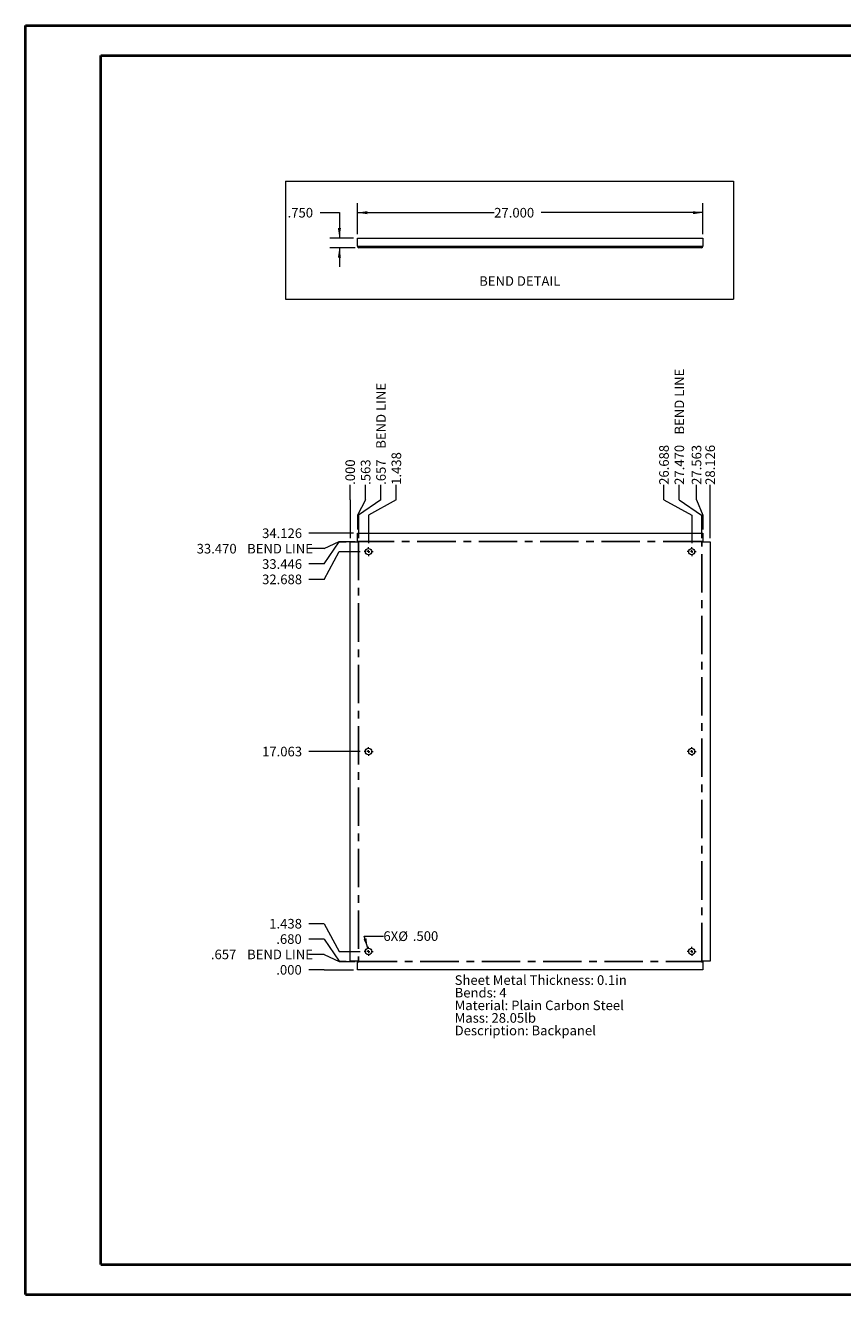
# Paper-space layout 'Sheet5' of a CAD drawing. Units: inches. Extents: x 0 to 23.4, y 0 to 16.5.
# Drawn here: x 0 to 10.6, y 0 to 16.5 of the extents above; entities that cross this region are included whole.
import ezdxf

# ---------------------------------------------------------------- set-up
doc = ezdxf.new("R2010")
doc.units = ezdxf.units.IN
doc.header["$MEASUREMENT"] = 0
doc.linetypes.add('CENTERX2', pattern=[0.8, 0.5, -0.1, 0.1, -0.1])
doc.styles.add('SLDTEXTSTYLE0', font='TXT', dxfattribs={"width": 0.75})
doc.dimstyles.new('SLDDIMSTYLE10', dxfattribs={"dimtxt": 0.125, "dimasz": 0.13, "dimexe": 0, "dimexo": 0.0625, "dimgap": 0.03125, "dimtad": 0, "dimtih": 1, "dimtoh": 1, "dimdec": 3, "dimlfac": 6, "dimrnd": 1e-09, "dimzin": 4, "dimdsep": 46, "dimtxsty": 'SLDTEXTSTYLE0', "dimblk1": 'NONE', "dimblk2": 'NONE', "dimsah": 1, "dimcen": 0.09, "dimadec": 0, "dimazin": 1, "dimtfac": 1, "dimtdec": 3, "dimtofl": 0, "dimtmove": 0, "dimatfit": 3, "dimldrblk": 'NONE', "dimfxl": 1, "dimfrac": 2, "dimtolj": 1, "dimtzin": 12, "dimarcsym": 0})
doc.dimstyles.new('SLDDIMSTYLE11', dxfattribs={"dimtxt": 0.125, "dimasz": 0.13, "dimexe": 0, "dimexo": 0.0625, "dimgap": 0.03125, "dimtad": 0, "dimtih": 1, "dimtoh": 1, "dimdec": 3, "dimlfac": 6, "dimrnd": 1e-09, "dimzin": 4, "dimdsep": 46, "dimtxsty": 'SLDTEXTSTYLE0', "dimsah": 1, "dimcen": 0, "dimadec": 0, "dimazin": 1, "dimtfac": 1, "dimtdec": 3, "dimtofl": 0, "dimtmove": 0, "dimatfit": 3, "dimfxl": 1, "dimfrac": 2, "dimtolj": 1, "dimtzin": 12, "dimarcsym": 0})
doc.dimstyles.new('SLDDIMSTYLE13', dxfattribs={"dimtxt": 0.125, "dimasz": 0.13, "dimexe": 0, "dimexo": 0.0625, "dimgap": 0.03125, "dimtad": 0, "dimtih": 1, "dimtoh": 1, "dimdec": 3, "dimlfac": 6, "dimrnd": 1e-09, "dimzin": 4, "dimdsep": 46, "dimtxsty": 'SLDTEXTSTYLE0', "dimsah": 1, "dimcen": 0.09, "dimadec": 0, "dimazin": 1, "dimtfac": 1, "dimtdec": 3, "dimtmove": 0, "dimatfit": 0, "dimfxl": 1, "dimfrac": 2, "dimtolj": 1, "dimtzin": 12, "dimarcsym": 0})
doc.dimstyles.new('SLDDIMSTYLE14', dxfattribs={"dimtxt": 0.125, "dimasz": 0.13, "dimexe": 0, "dimexo": 0.0625, "dimgap": 0.03125, "dimtad": 0, "dimtih": 1, "dimtoh": 1, "dimdec": 3, "dimlfac": 6, "dimrnd": 1e-09, "dimzin": 4, "dimdsep": 46, "dimtxsty": 'SLDTEXTSTYLE0', "dimsah": 1, "dimcen": 0.09, "dimadec": 0, "dimazin": 1, "dimtfac": 1, "dimtdec": 3, "dimtofl": 0, "dimtmove": 0, "dimatfit": 3, "dimfxl": 1, "dimfrac": 2, "dimtolj": 1, "dimtzin": 12, "dimarcsym": 0})
doc.dimstyles.new('SLDDIMSTYLE7', dxfattribs={"dimtxt": 0.125, "dimasz": 0.13, "dimexe": 0, "dimexo": 0.0625, "dimgap": 0.03125, "dimtad": 0, "dimtih": 1, "dimtoh": 1, "dimdec": 3, "dimlfac": 6, "dimrnd": 1e-09, "dimzin": 4, "dimdsep": 46, "dimtxsty": 'SLDTEXTSTYLE0', "dimblk1": 'NONE', "dimblk2": 'NONE', "dimsah": 1, "dimcen": 0.09, "dimadec": 0, "dimazin": 1, "dimtfac": 1, "dimtdec": 3, "dimtofl": 0, "dimtmove": 0, "dimatfit": 3, "dimldrblk": 'NONE', "dimfxl": 1, "dimfrac": 2, "dimtolj": 1, "dimtzin": 12, "dimarcsym": 0})
doc.dimstyles.new('SLDDIMSTYLE8', dxfattribs={"dimtxt": 0.125, "dimasz": 0.13, "dimexe": 0, "dimexo": 0.0625, "dimgap": 0.03125, "dimtad": 0, "dimtih": 1, "dimtoh": 1, "dimdec": 3, "dimlfac": 6, "dimrnd": 1e-09, "dimzin": 12, "dimdsep": 46, "dimtxsty": 'SLDTEXTSTYLE0', "dimblk1": 'NONE', "dimblk2": 'NONE', "dimsah": 1, "dimcen": 0.09, "dimadec": 0, "dimazin": 3, "dimtfac": 1, "dimtdec": 3, "dimtofl": 0, "dimtmove": 0, "dimatfit": 3, "dimldrblk": 'NONE', "dimfxl": 1, "dimfrac": 2, "dimtolj": 1, "dimtzin": 12, "dimarcsym": 0})
doc.dimstyles.new('SLDDIMSTYLE9', dxfattribs={"dimtxt": 0.125, "dimasz": 0.13, "dimexe": 0, "dimexo": 0.0625, "dimgap": 0.03125, "dimtad": 0, "dimtih": 1, "dimtoh": 1, "dimdec": 3, "dimlfac": 6, "dimrnd": 1e-09, "dimzin": 12, "dimdsep": 46, "dimtxsty": 'SLDTEXTSTYLE0', "dimblk1": 'NONE', "dimblk2": 'NONE', "dimsah": 1, "dimcen": 0.09, "dimadec": 0, "dimazin": 3, "dimtfac": 1, "dimtdec": 3, "dimtofl": 0, "dimtmove": 0, "dimatfit": 3, "dimldrblk": 'NONE', "dimfxl": 1, "dimfrac": 2, "dimtolj": 1, "dimtzin": 12, "dimarcsym": 0})

# ---------------------------------------------------------------- blocks, each defined once
blk = doc.blocks.new('_D_16')
at = {"color": 7, "linetype": 'Continuous', "lineweight": 0}
for p, q in [((3.893, 4.24), (3.696, 4.24)), ((3.893, 4.24), (4.09, 4.24)), ((4.09, 4.24), (4.277, 4.24))]:
    blk.add_line(p, q, dxfattribs=at)
at = {"color": 7, "linetype": 'Continuous', "lineweight": 0, "insert": (3.271, 4.302, 0.001), "char_height": 0.125, "attachment_point": 1, "style": 'SLDTEXTSTYLE0'}
blk.add_mtext('.000', dxfattribs=at)
blk = doc.blocks.new('_NONE')
blk = doc.blocks.new('_D_17')
at = {"color": 7, "linetype": 'Continuous', "lineweight": 0}
for p, q in [((3.893, 4.441), (3.696, 4.441)), ((3.893, 4.441), (4.09, 4.35)), ((4.09, 4.35), (4.296, 4.35))]:
    blk.add_line(p, q, dxfattribs=at)
at = {"color": 7, "linetype": 'Continuous', "lineweight": 0, "char_height": 0.125, "attachment_point": 1, "style": 'SLDTEXTSTYLE0'}
for s, insert in [('.657', (2.419, 4.503, 0.001)), ('BEND LINE', (2.891, 4.503, 0.001))]:
    blk.add_mtext(s, dxfattribs=dict(at, insert=insert))
blk = doc.blocks.new('_D_18')
at = {"color": 7, "linetype": 'Continuous', "lineweight": 0}
for p, q in [((3.893, 4.641), (3.696, 4.641)), ((3.893, 4.641), (4.09, 4.354)), ((4.09, 4.354), (4.183, 4.354))]:
    blk.add_line(p, q, dxfattribs=at)
at = {"color": 7, "linetype": 'Continuous', "lineweight": 0, "insert": (3.271, 4.703, 0.001), "char_height": 0.125, "attachment_point": 1, "style": 'SLDTEXTSTYLE0'}
blk.add_mtext('.680', dxfattribs=at)
blk = doc.blocks.new('_D_19')
at = {"color": 7, "linetype": 'Continuous', "lineweight": 0}
for p, q in [((3.893, 4.841), (3.696, 4.841)), ((3.893, 4.841), (4.09, 4.48)), ((4.09, 4.48), (4.364, 4.48))]:
    blk.add_line(p, q, dxfattribs=at)
at = {"color": 7, "linetype": 'Continuous', "lineweight": 0, "insert": (3.179, 4.903, 0.001), "char_height": 0.125, "attachment_point": 1, "style": 'SLDTEXTSTYLE0'}
blk.add_mtext('1.438', dxfattribs=at)
blk = doc.blocks.new('_D_20')
at = {"color": 7, "linetype": 'Continuous', "lineweight": 0}
blk.add_line((4.364, 7.084), (3.696, 7.084), dxfattribs=at)
at = {"color": 7, "linetype": 'Continuous', "lineweight": 0, "insert": (3.086, 7.146, 0.001), "char_height": 0.125, "attachment_point": 1, "style": 'SLDTEXTSTYLE0'}
blk.add_mtext('17.063', dxfattribs=at)
blk = doc.blocks.new('_D_21')
at = {"color": 7, "linetype": 'Continuous', "lineweight": 0}
for p, q in [((3.893, 9.327), (4.09, 9.688)), ((4.09, 9.688), (4.364, 9.688)), ((3.893, 9.327), (3.696, 9.327))]:
    blk.add_line(p, q, dxfattribs=at)
at = {"color": 7, "linetype": 'Continuous', "lineweight": 0, "insert": (3.086, 9.389, 0.001), "char_height": 0.125, "attachment_point": 1, "style": 'SLDTEXTSTYLE0'}
blk.add_mtext('32.688', dxfattribs=at)
blk = doc.blocks.new('_D_22')
at = {"color": 7, "linetype": 'Continuous', "lineweight": 0}
for p, q in [((3.893, 9.527), (4.09, 9.815)), ((4.09, 9.815), (4.183, 9.815)), ((3.893, 9.527), (3.696, 9.527))]:
    blk.add_line(p, q, dxfattribs=at)
at = {"color": 7, "linetype": 'Continuous', "lineweight": 0, "insert": (3.086, 9.589, 0.001), "char_height": 0.125, "attachment_point": 1, "style": 'SLDTEXTSTYLE0'}
blk.add_mtext('33.446', dxfattribs=at)
blk = doc.blocks.new('_D_23')
at = {"color": 7, "linetype": 'Continuous', "lineweight": 0}
for p, q in [((3.893, 9.727), (4.09, 9.818)), ((4.09, 9.818), (4.296, 9.818)), ((3.893, 9.727), (3.696, 9.727))]:
    blk.add_line(p, q, dxfattribs=at)
at = {"color": 7, "linetype": 'Continuous', "lineweight": 0, "char_height": 0.125, "attachment_point": 1, "style": 'SLDTEXTSTYLE0'}
for s, insert in [('33.470', (2.234, 9.789, 0.001)), ('BEND LINE', (2.891, 9.789, 0.001))]:
    blk.add_mtext(s, dxfattribs=dict(at, insert=insert))
blk = doc.blocks.new('_D_24')
at = {"color": 7, "linetype": 'Continuous', "lineweight": 0}
blk.add_line((4.277, 9.928), (3.696, 9.928), dxfattribs=at)
at = {"color": 7, "linetype": 'Continuous', "lineweight": 0, "insert": (3.086, 9.99, 0.001), "char_height": 0.125, "attachment_point": 1, "style": 'SLDTEXTSTYLE0'}
blk.add_mtext('34.126', dxfattribs=at)
blk = doc.blocks.new('_D_25')
at = {"color": 7, "linetype": 'Continuous', "lineweight": 0}
for p, q in [((4.233, 10.361), (4.233, 10.558)), ((4.233, 10.361), (4.233, 10.164)), ((4.233, 10.164), (4.233, 9.865))]:
    blk.add_line(p, q, dxfattribs=at)
at = {"color": 7, "linetype": 'Continuous', "lineweight": 0, "insert": (4.171, 10.558, 0.001), "char_height": 0.125, "attachment_point": 1, "rotation": 90, "style": 'SLDTEXTSTYLE0'}
blk.add_mtext('.000', dxfattribs=at)
blk = doc.blocks.new('_D_26')
at = {"color": 7, "linetype": 'Continuous', "lineweight": 0}
for p, q in [((4.434, 10.361), (4.434, 10.558)), ((4.434, 10.361), (4.327, 10.164)), ((4.327, 10.164), (4.327, 9.978))]:
    blk.add_line(p, q, dxfattribs=at)
at = {"color": 7, "linetype": 'Continuous', "lineweight": 0, "insert": (4.372, 10.558, 0.001), "char_height": 0.125, "attachment_point": 1, "rotation": 90, "style": 'SLDTEXTSTYLE0'}
blk.add_mtext('.563', dxfattribs=at)
blk = doc.blocks.new('_D_27')
at = {"color": 7, "linetype": 'Continuous', "lineweight": 0}
for p, q in [((4.634, 10.361), (4.634, 10.558)), ((4.634, 10.361), (4.343, 10.164)), ((4.343, 10.164), (4.343, 9.865))]:
    blk.add_line(p, q, dxfattribs=at)
at = {"color": 7, "linetype": 'Continuous', "lineweight": 0, "char_height": 0.125, "attachment_point": 1, "rotation": 90, "style": 'SLDTEXTSTYLE0'}
for s, insert in [('BEND LINE', (4.572, 11.029, 0.001)), ('.657', (4.572, 10.558, 0.001))]:
    blk.add_mtext(s, dxfattribs=dict(at, insert=insert))
blk = doc.blocks.new('_D_28')
at = {"color": 7, "linetype": 'Continuous', "lineweight": 0}
for p, q in [((4.834, 10.361), (4.834, 10.558)), ((4.834, 10.361), (4.473, 10.164)), ((4.473, 10.164), (4.473, 9.797))]:
    blk.add_line(p, q, dxfattribs=at)
at = {"color": 7, "linetype": 'Continuous', "lineweight": 0, "insert": (4.772, 10.558, 0.001), "char_height": 0.125, "attachment_point": 1, "rotation": 90, "style": 'SLDTEXTSTYLE0'}
blk.add_mtext('1.438', dxfattribs=at)
blk = doc.blocks.new('_D_29')
at = {"color": 7, "linetype": 'Continuous', "lineweight": 0}
for p, q in [((8.32, 10.361), (8.32, 10.558)), ((8.32, 10.361), (8.681, 10.164)), ((8.681, 10.164), (8.681, 9.797))]:
    blk.add_line(p, q, dxfattribs=at)
at = {"color": 7, "linetype": 'Continuous', "lineweight": 0, "insert": (8.258, 10.558, 0.001), "char_height": 0.125, "attachment_point": 1, "rotation": 90, "style": 'SLDTEXTSTYLE0'}
blk.add_mtext('26.688', dxfattribs=at)
blk = doc.blocks.new('_D_30')
at = {"color": 7, "linetype": 'Continuous', "lineweight": 0}
for p, q in [((8.52, 10.361), (8.52, 10.558)), ((8.52, 10.361), (8.811, 10.164)), ((8.811, 10.164), (8.811, 9.865))]:
    blk.add_line(p, q, dxfattribs=at)
at = {"color": 7, "linetype": 'Continuous', "lineweight": 0, "char_height": 0.125, "attachment_point": 1, "rotation": 90, "style": 'SLDTEXTSTYLE0'}
for s, insert in [('BEND LINE', (8.458, 11.214, 0.001)), ('27.470', (8.458, 10.558, 0.001))]:
    blk.add_mtext(s, dxfattribs=dict(at, insert=insert))
blk = doc.blocks.new('_D_31')
at = {"color": 7, "linetype": 'Continuous', "lineweight": 0}
for p, q in [((8.744, 10.361), (8.744, 10.558)), ((8.744, 10.361), (8.827, 10.164)), ((8.827, 10.164), (8.827, 9.978))]:
    blk.add_line(p, q, dxfattribs=at)
at = {"color": 7, "linetype": 'Continuous', "lineweight": 0, "insert": (8.682, 10.558, 0.001), "char_height": 0.125, "attachment_point": 1, "rotation": 90, "style": 'SLDTEXTSTYLE0'}
blk.add_mtext('27.563', dxfattribs=at)
blk = doc.blocks.new('_D_32')
at = {"color": 7, "linetype": 'Continuous', "lineweight": 0}
blk.add_line((8.921, 9.865), (8.921, 10.558), dxfattribs=at)
at = {"color": 7, "linetype": 'Continuous', "lineweight": 0, "insert": (8.859, 10.558, 0.001), "char_height": 0.125, "attachment_point": 1, "rotation": 90, "style": 'SLDTEXTSTYLE0'}
blk.add_mtext('28.126', dxfattribs=at)
blk = doc.blocks.new('_D_33')
at = {"color": 7, "linetype": 'Continuous', "lineweight": 0}
for p, q in [((4.461, 4.52), (4.416, 4.679)), ((4.416, 4.679), (4.666, 4.679))]:
    blk.add_line(p, q, dxfattribs=at)
blk.add_solid([(4.461, 4.52), (4.445, 4.65), (4.407, 4.64)], dxfattribs=at)
at = {"color": 7, "linetype": 'Continuous', "lineweight": 0, "char_height": 0.125, "attachment_point": 1, "style": 'SLDTEXTSTYLE0'}
for s, insert in [('6X', (4.666, 4.742, 0.063)), ('%%c', (4.86, 4.74, 0.063)), ('.500', (5.049, 4.742, 0.063))]:
    blk.add_mtext(s, dxfattribs=dict(at, insert=insert))
blk = doc.blocks.new('SW_NOTE_9')
at = {"color": 0, "linetype": 'Continuous', "lineweight": 0, "char_height": 0.125, "attachment_point": 1, "style": 'SLDTEXTSTYLE0'}
for s, insert in [('Sheet Metal Thickness: 0.1in', (0, 0.161)), ('Bends: 4', (0, -0.003)), ('Material: Plain Carbon Steel', (0, -0.168)), ('Mass: 28.05lb', (0, -0.332)), ('Description: Backpanel', (0, -0.496))]:
    blk.add_mtext(s, dxfattribs=dict(at, insert=insert))
blk = doc.blocks.new('SW_CENTERMARKSYMBOL_0')
at = {"color": 0, "linetype": 'Continuous', "lineweight": 0}
for p, q in [((-0.033, 0), (-0.058, 0)), ((0, 0), (-0.017, 0)), ((0, 0.033), (0, 0.058)), ((0, 0), (0, 0.017)), ((0, 0), (0, -0.017)), ((0, 0), (0.017, 0)), ((0.033, 0), (0.058, 0)), ((0, -0.033), (0, -0.058))]:
    blk.add_line(p, q, dxfattribs=at)
blk = doc.blocks.new('SW_CENTERMARKSYMBOL_1')
at = {"color": 0, "linetype": 'Continuous', "lineweight": 0}
for p, q in [((-0.033, 0), (-0.058, 0)), ((0, 0), (-0.017, 0)), ((0, 0.033), (0, 0.058)), ((0, 0), (0, 0.017)), ((0, 0), (0, -0.017)), ((0, 0), (0.017, 0)), ((0.033, 0), (0.058, 0)), ((0, -0.033), (0, -0.058))]:
    blk.add_line(p, q, dxfattribs=at)
blk = doc.blocks.new('SW_CENTERMARKSYMBOL_2')
at = {"color": 0, "linetype": 'Continuous', "lineweight": 0}
for p, q in [((-0.033, 0), (-0.058, 0)), ((0, 0), (-0.017, 0)), ((0, 0.033), (0, 0.058)), ((0, 0), (0, 0.017)), ((0, 0), (0, -0.017)), ((0, 0), (0.017, 0)), ((0.033, 0), (0.058, 0)), ((0, -0.033), (0, -0.058))]:
    blk.add_line(p, q, dxfattribs=at)
blk = doc.blocks.new('SW_CENTERMARKSYMBOL_3')
at = {"color": 0, "linetype": 'Continuous', "lineweight": 0}
for p, q in [((-0.033, 0), (-0.058, 0)), ((0, 0), (-0.017, 0)), ((0, 0.033), (0, 0.058)), ((0, 0), (0, 0.017)), ((0, 0), (0, -0.017)), ((0, 0), (0.017, 0)), ((0.033, 0), (0.058, 0)), ((0, -0.033), (0, -0.058))]:
    blk.add_line(p, q, dxfattribs=at)
blk = doc.blocks.new('SW_CENTERMARKSYMBOL_4')
at = {"color": 0, "linetype": 'Continuous', "lineweight": 0}
for p, q in [((-0.033, 0), (-0.058, 0)), ((0, 0), (-0.017, 0)), ((0, 0.033), (0, 0.058)), ((0, 0), (0, 0.017)), ((0, 0), (0, -0.017)), ((0, 0), (0.017, 0)), ((0.033, 0), (0.058, 0)), ((0, -0.033), (0, -0.058))]:
    blk.add_line(p, q, dxfattribs=at)
blk = doc.blocks.new('SW_CENTERMARKSYMBOL_5')
at = {"color": 0, "linetype": 'Continuous', "lineweight": 0}
for p, q in [((-0.033, 0), (-0.058, 0)), ((0, 0), (-0.017, 0)), ((0, 0.033), (0, 0.058)), ((0, 0), (0, 0.017)), ((0, 0), (0, -0.017)), ((0, 0), (0.017, 0)), ((0.033, 0), (0.058, 0)), ((0, -0.033), (0, -0.058))]:
    blk.add_line(p, q, dxfattribs=at)
blk = doc.blocks.new('_D_49')
at = {"color": 7, "linetype": 'Continuous', "lineweight": 0}
for p, q in [((3.843, 14.104), (4.093, 14.104)), ((4.093, 14.104), (4.093, 13.773)), ((4.277, 13.773), (3.968, 13.773)), ((4.296, 13.648), (3.968, 13.648)), ((4.093, 13.648), (4.093, 13.398))]:
    blk.add_line(p, q, dxfattribs=at)
for points in [[(4.093, 13.773), (4.113, 13.903), (4.073, 13.903)], [(4.093, 13.648), (4.073, 13.518), (4.113, 13.518)]]:
    blk.add_solid(points, dxfattribs=at)
at = {"color": 7, "linetype": 'Continuous', "lineweight": 0, "insert": (3.418, 14.166, 0.001), "char_height": 0.125, "attachment_point": 1, "style": 'SLDTEXTSTYLE0'}
blk.add_mtext('.750', dxfattribs=at)
blk = doc.blocks.new('_D_50')
at = {"color": 7, "linetype": 'Continuous', "lineweight": 0}
for p, q in [((4.327, 13.823), (4.327, 14.229)), ((8.827, 13.823), (8.827, 14.229)), ((4.327, 14.104), (6.109, 14.104)), ((8.827, 14.104), (6.719, 14.104))]:
    blk.add_line(p, q, dxfattribs=at)
for points in [[(4.327, 14.104), (4.457, 14.084), (4.457, 14.124)], [(8.827, 14.104), (8.697, 14.124), (8.697, 14.084)]]:
    blk.add_solid(points, dxfattribs=at)
at = {"color": 7, "linetype": 'Continuous', "lineweight": 0, "insert": (6.109, 14.166, 0.001), "char_height": 0.125, "attachment_point": 1, "style": 'SLDTEXTSTYLE0'}
blk.add_mtext('27.000', dxfattribs=at)

psp = doc.layouts.new('Sheet5')

# ---------------------------------------------------------------- linework, layer by layer
at = {"color": 7, "linetype": 'Continuous', "lineweight": 40}
for p, q in [((0.0031, 0.00846), (0.0031, 16.54389)), ((0.0031, 16.54389), (23.38893, 16.54389)), ((0.98736, 0.40216), (0.98736, 16.15019)), ((0.98736, 16.15019), (22.99523, 16.15019)), ((0.98736, 0.40216), (22.99523, 0.40216)), ((0.0031, 0.00846), (23.38893, 0.00846))]:
    psp.add_line(p, q, dxfattribs=at)
at = {"color": 7, "linetype": 'Continuous', "lineweight": 0}
for p, q in [((3.39257, 14.51594), (9.22704, 14.51594)), ((3.39257, 14.51594), (3.39257, 12.97576)), ((9.22704, 14.51594), (9.22704, 12.97576)), ((3.39257, 12.97576), (9.22704, 12.97576))]:
    psp.add_line(p, q, dxfattribs=at)
at = {"color": 7, "linetype": 'Continuous', "lineweight": 15}
for p, q in [((4.32698, 13.77292), (8.82698, 13.77292)), ((4.32698, 13.66742), (4.32698, 13.77292)), ((8.82698, 13.77292), (8.82698, 13.66742)), ((4.32698, 13.66742), (4.34648, 13.66742)), ((4.34648, 13.66742), (8.80748, 13.66742)), ((4.34648, 13.66742), (4.34648, 13.64792)), ((8.80748, 13.64792), (4.34648, 13.64792)), ((8.80748, 13.66742), (8.82698, 13.66742)), ((8.80748, 13.64792), (8.80748, 13.66742)), ((4.32698, 9.82238), (4.32698, 9.92788)), ((4.32698, 9.92788), (8.82698, 9.92788)), ((8.82698, 9.92788), (8.82698, 9.82238)), ((4.23314, 4.35354), (4.23314, 9.81454)), ((4.23314, 9.81454), (4.34648, 9.81454)), ((4.32698, 9.82238), (4.34648, 9.82238)), ((4.34648, 9.81454), (4.34648, 9.82238)), ((8.80748, 9.82238), (8.82698, 9.82238)), ((8.80748, 9.82238), (8.80748, 9.81454)), ((8.80748, 9.81454), (8.92081, 9.81454)), ((8.92081, 9.81454), (8.92081, 4.35354)), ((4.34648, 4.35354), (4.23314, 4.35354)), ((4.32698, 4.24021), (4.32698, 4.34571)), ((4.32698, 4.34571), (4.34648, 4.34571)), ((4.34648, 4.34571), (4.34648, 4.35354)), ((8.92081, 4.35354), (8.80748, 4.35354)), ((8.80748, 4.35354), (8.80748, 4.34571)), ((8.80748, 4.34571), (8.82698, 4.34571)), ((8.82698, 4.34571), (8.82698, 4.24021)), ((8.82698, 4.24021), (4.32698, 4.24021))]:
    psp.add_line(p, q, dxfattribs=at)
at = {"color": 7, "linetype": 'CENTERX2'}
for p, q in [((4.34256, 9.81454), (4.34256, 4.35354)), ((8.80748, 9.81846), (4.34648, 9.81846)), ((8.81139, 4.35354), (8.81139, 9.81454)), ((4.34648, 4.34963), (8.80748, 4.34963))]:
    psp.add_line(p, q, dxfattribs=at)
at = {"color": 7, "linetype": 'Continuous', "lineweight": 15}
for centre in [(4.47281, 9.68821), (8.68114, 9.68821), (4.47281, 7.08404), (8.68114, 7.08404), (4.47281, 4.47988), (8.68114, 4.47988)]:
    psp.add_circle(centre, 0.04167, dxfattribs=at)
for centre, radius, start, end in [((4.34648, 13.66742), 0.0195, 180, 270), ((4.34648, 13.66742), 0.00217, 180, 270), ((8.80748, 13.66742), 0.0195, 270, 0), ((8.80748, 13.66742), 0.00217, 270, 0)]:
    psp.add_arc(centre, radius, start, end, dxfattribs=at)

# ---------------------------------------------------------------- block references
at = {"color": 7, "linetype": 'Continuous', "lineweight": 0}
for name, p in [('SW_CENTERMARKSYMBOL_0', (4.47281, 9.68821)), ('SW_CENTERMARKSYMBOL_1', (8.68114, 9.68821)), ('SW_CENTERMARKSYMBOL_4', (4.47281, 7.08404)), ('SW_CENTERMARKSYMBOL_5', (8.68114, 7.08404)), ('SW_CENTERMARKSYMBOL_3', (4.47281, 4.47988)), ('SW_CENTERMARKSYMBOL_2', (8.68114, 4.47988)), ('SW_NOTE_9', (5.594, 4.00766))]:
    psp.add_blockref(name, p, dxfattribs=at)

# ---------------------------------------------------------------- texts
at = {"color": 7, "linetype": 'Continuous', "lineweight": 0, "insert": (5.91361, 13.27597), "char_height": 0.125, "attachment_point": 1, "style": 'SLDTEXTSTYLE0'}
psp.add_mtext('BEND DETAIL', dxfattribs=at)

# ---------------------------------------------------------------- dimensions: what is measured, and where the dimension line sits
at = {"color": 7, "linetype": 'Continuous', "lineweight": 0}
dim = psp.add_linear_dim(base=(8.82698, 14.104), p1=(4.32698, 13.77292), p2=(8.82698, 13.77292), dimstyle='SLDDIMSTYLE14', dxfattribs=at)
dim.commit()
dim.dimension.update_dxf_attribs({"geometry": '_D_50', "text_midpoint": (6.41396, 14.104), "dimtype": 160})
dim = psp.add_linear_dim(base=(4.0926, 13.77292), p1=(4.34648, 13.64792), p2=(4.32698, 13.77292), angle=90, dimstyle='SLDDIMSTYLE13', dxfattribs=at)
dim.commit()
dim.dimension.update_dxf_attribs({"geometry": '_D_49', "text_midpoint": (4.0926, 14.104), "dimtype": 160})
for feature_location, offset, dtype, origin, dimstyle, picture, middle in [((8.8113917788, 9.8145429403, 0.000656168), (-0.2914270954, 0.7432545932), 1, (4.2331417788, 9.8145429403, 0.000656168), 'SLDDIMSTYLE7', '_D_30', (8.5199646834, 11.2885267187)), ((4.34256, 9.81454, 0.00066), (0.29143, 0.74325), 1, (4.23314, 9.81454, 0.00066), 'SLDDIMSTYLE9', '_D_27', (4.63399, 11.19617)), ((4.3464751122, 9.818459607, 0.000656168), (-0.6505822049, -0.0910052143), 0, (4.3269751122, 4.240209607, 0.000656168), 'SLDDIMSTYLE10', '_D_23', (2.9651637221, 9.7274543927)), ((4.34648, 4.34963, 0.00066), (-0.65058, 0.09101), 0, (4.32698, 4.24021, 0.00066), 'SLDDIMSTYLE8', '_D_17', (3.05752, 4.44063))]:
    dim = psp.add_ordinate_dim(feature_location=feature_location, offset=offset, dtype=dtype, origin=origin, text='<> BEND LINE', dimstyle=dimstyle, dxfattribs=at)
    dim.commit()
    dim.dimension.update_dxf_attribs({"geometry": picture, "text_midpoint": middle})
for feature_location, offset, dtype, origin, dimstyle, picture, middle in [((8.68114, 9.74654, 0.00066), (-0.3616, 0.81125), 1, (4.23314, 9.81454, 0.00066), 'SLDDIMSTYLE9', '_D_29', (8.31954, 10.86257)), ((8.82698, 9.92788, 0.00066), (-0.08313, 0.62992), 1, (4.23314, 9.81454, 0.00066), 'SLDDIMSTYLE9', '_D_31', (8.74385, 10.86257)), ((8.92081, 9.81454, 0.00066), (0, 0.74325), 1, (4.23314, 9.81454, 0.00066), 'SLDDIMSTYLE9', '_D_32', (8.92081, 10.86257)), ((4.47281, 9.74654, 0.00066), (0.3616, 0.81125), 1, (4.23314, 9.81454, 0.00066), 'SLDDIMSTYLE9', '_D_28', (4.83441, 10.81639)), ((4.2331417788, 9.8145429403, 0.000656168), (0, 0.7432545932), 1, (4.2331417788, 9.8145429403, 0.000656168), 'SLDDIMSTYLE7', '_D_25', (4.2331417788, 10.7702107264)), ((4.32698, 9.92788, 0.00066), (0.10659, 0.62992), 1, (4.23314, 9.81454, 0.00066), 'SLDDIMSTYLE9', '_D_26', (4.43356, 10.77021)), ((4.32698, 9.92788, 0.00066), (-0.63108, 0), 0, (4.32698, 4.24021, 0.00066), 'SLDDIMSTYLE9', '_D_24', (3.39112, 9.92788)), ((4.23314, 9.81454, 0.00066), (-0.53725, -0.28751), 0, (4.32698, 4.24021, 0.00066), 'SLDDIMSTYLE9', '_D_22', (3.39112, 9.52703)), ((4.41448, 9.68821, 0.00066), (-0.71858, -0.3616), 0, (4.32698, 4.24021, 0.00066), 'SLDDIMSTYLE9', '_D_21', (3.39112, 9.32661)), ((4.41448, 7.08404, 0.00066), (-0.71858, 0), 0, (4.32698, 4.24021, 0.00066), 'SLDDIMSTYLE9', '_D_20', (3.39112, 7.08404)), ((4.41448, 4.47988, 0.00066), (-0.71858, 0.3616), 0, (4.32698, 4.24021, 0.00066), 'SLDDIMSTYLE9', '_D_19', (3.4373, 4.84148)), ((4.23314, 4.35354, 0.00066), (-0.53725, 0.28751), 0, (4.32698, 4.24021, 0.00066), 'SLDDIMSTYLE7', '_D_18', (3.48348, 4.64105)), ((4.3269751122, 4.240209607, 0.000656168), (-0.6310822049, 0), 0, (4.3269751122, 4.240209607, 0.000656168), 'SLDDIMSTYLE7', '_D_16', (3.4834797145, 4.240209607))]:
    dim = psp.add_ordinate_dim(feature_location=feature_location, offset=offset, dtype=dtype, origin=origin, dimstyle=dimstyle, dxfattribs=at)
    dim.commit()
    dim.dimension.update_dxf_attribs({"geometry": picture, "text_midpoint": middle})
dim = psp.add_diameter_dim_2p(p1=(4.48418, 4.43979), p2=(4.46144, 4.51996), text='6X<>', dimstyle='SLDDIMSTYLE11', dxfattribs=at)
dim.commit()
dim.dimension.update_dxf_attribs({"geometry": '_D_33', "text_midpoint": (5.06989, 4.67927), "dimtype": 163})

doc.saveas('drawing.dxf')
